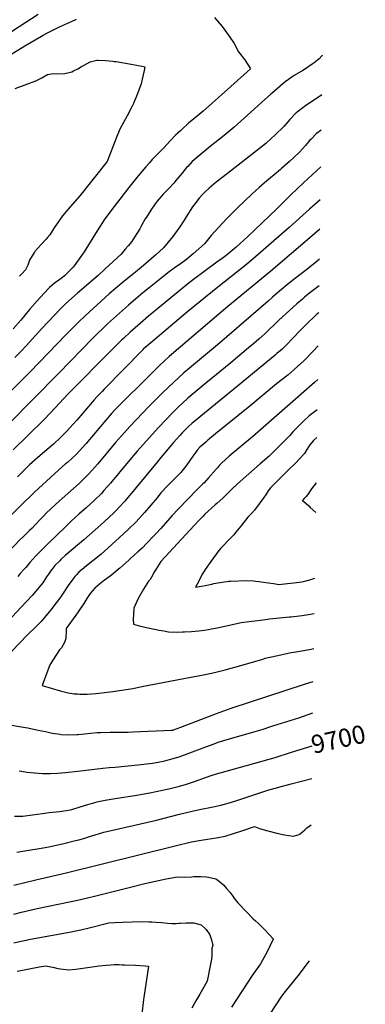
# Model space of a CAD drawing. Units: inches. Extents: x 2548989 to 2550915, y 1513216 to 1518518.
# Drawn here: x 2550321 to 2550870, y 1514309 to 1515873 of the extents above; entities that cross this region are included whole.
import ezdxf
from ezdxf.enums import TextEntityAlignment as Align

# ---------------------------------------------------------------- set-up
doc = ezdxf.new("R2010")
doc.units = ezdxf.units.IN
doc.header["$MEASUREMENT"] = 0
doc.layers.add('tile_2647_27_contour_10ft', color=151, linetype='Continuous')
doc.styles.add('Arial', font='arial.ttf')

msp = doc.modelspace()

# ---------------------------------------------------------------- linework, layer by layer
at = {"layer": 'tile_2647_27_contour_10ft'}
msp.add_line((2550753.2, 1514709.7, 9700), (2550786.3, 1514719.9, 9700), dxfattribs=at)
for points, elevation in [([(2550000, 1515645.6), (2550000.2, 1515645.6), (2550056.6, 1515685.7), (2550087.4, 1515709.1), (2550137.4, 1515749), (2550149.4, 1515757.9), (2550178, 1515779), (2550190.5, 1515787.6), (2550198.5, 1515792.8), (2550204.5, 1515796.3), (2550212.5, 1515800.6), (2550217.6, 1515803.2), (2550239.5, 1515813.2), (2550245.1, 1515816), (2550253.1, 1515820.1), (2550256.8, 1515822.2), (2550260.5, 1515824.4), (2550290.9, 1515843), (2550320.9, 1515862.7), (2550350.9, 1515882.2)], 9770), ([(2550630.7, 1515876.6), (2550643.2, 1515862.4), (2550654.3, 1515847), (2550662, 1515835.3), (2550669, 1515822.4), (2550679.1, 1515809.5), (2550688.1, 1515795.3), (2550657, 1515767.3), (2550642.3, 1515754.2), (2550627.6, 1515741.1), (2550612.9, 1515728), (2550606.7, 1515722.9), (2550589.8, 1515708.8), (2550579.3, 1515699.3), (2550576.8, 1515697), (2550569.7, 1515690.5), (2550559.9, 1515680.2), (2550551, 1515670.3), (2550541.1, 1515660.3), (2550532.1, 1515651.2), (2550527, 1515645.6), (2550522, 1515639.9), (2550509.5, 1515625.2), (2550494.7, 1515606.8), (2550471.5, 1515576.8), (2550456.7, 1515556.9), (2550444.4, 1515538), (2550423.8, 1515504.8), (2550421.1, 1515500.9), (2550408.2, 1515482.6), (2550406.2, 1515480.4), (2550399.2, 1515472.9), (2550397.6, 1515471.1), (2550392.9, 1515466.7), (2550389.6, 1515464), (2550381.5, 1515458.2), (2550378.9, 1515456.3), (2550373.2, 1515451.8), (2550369.1, 1515448), (2550360.4, 1515439), (2550349.1, 1515426.8), (2550337.1, 1515412.9), (2550323.1, 1515396), (2550311.1, 1515382.1)], 9780), ([(2550381.6, 1515860.4), (2550384.8, 1515862), (2550403.6, 1515870.7), (2550411.7, 1515874.2)], 9780), ([(2550298, 1515812.2), (2550329.9, 1515831.9), (2550356, 1515847.4), (2550358.7, 1515848.9), (2550365.5, 1515852.4), (2550381.6, 1515860.4)], 9780), ([(2550802.4, 1515816.5), (2550801.6, 1515815.7), (2550796.9, 1515811.4), (2550789.4, 1515804.9), (2550786.1, 1515802.5), (2550773.9, 1515794.4), (2550771.1, 1515792.7), (2550757.5, 1515784.5), (2550743.2, 1515774.5), (2550723.2, 1515757.4), (2550720.6, 1515755.2), (2550705.8, 1515742.1), (2550683.2, 1515721.7), (2550661.9, 1515702.7), (2550646.1, 1515689.6), (2550624, 1515671.8), (2550595.5, 1515648.1), (2550588.3, 1515640.3), (2550586.7, 1515638.5), (2550579, 1515629.1), (2550569.7, 1515617.8), (2550566.2, 1515613.9), (2550559.8, 1515606.9), (2550549.6, 1515596.2), (2550546.9, 1515593.2), (2550540, 1515585.1), (2550536.7, 1515581), (2550529.9, 1515571), (2550522.7, 1515559.9), (2550521, 1515557.3), (2550515.1, 1515546.4), (2550512.2, 1515541.3), (2550503.9, 1515527.7), (2550499.5, 1515521.3), (2550493.7, 1515514.2), (2550489, 1515508.7), (2550482.5, 1515501.1), (2550457.5, 1515477.6), (2550445.9, 1515467.3), (2550413.4, 1515439.2), (2550395, 1515422.5), (2550386, 1515413.8), (2550376.1, 1515403.5), (2550356.6, 1515383), (2550332, 1515355.6), (2550323.8, 1515347), (2550313.8, 1515337)], 9770), ([(2550314.1, 1515763.9), (2550332.9, 1515770.7), (2550347.2, 1515776.3), (2550356.5, 1515781.2), (2550365.8, 1515786.3), (2550374.7, 1515787.7), (2550379.8, 1515787.4), (2550393.2, 1515787.8), (2550404.1, 1515790.6), (2550407.2, 1515792), (2550414.1, 1515795.4), (2550419.9, 1515798.9), (2550423.7, 1515801.3), (2550433.6, 1515806.5), (2550443.8, 1515809.1), (2550445.9, 1515809), (2550457.9, 1515808.6), (2550469.3, 1515807.4), (2550471.6, 1515807.1), (2550474.5, 1515806.7), (2550498.4, 1515802.9), (2550504.2, 1515801.8), (2550515.6, 1515799.5), (2550520.3, 1515798.5), (2550519.1, 1515792.8), (2550516, 1515778.7), (2550514.2, 1515771.7), (2550509, 1515757.2), (2550508.2, 1515754.7), (2550502.1, 1515740.4), (2550499.9, 1515736), (2550492.1, 1515720.8), (2550480.5, 1515699.7), (2550474.7, 1515685.1), (2550460.6, 1515648.3), (2550416.8, 1515593.8), (2550397.9, 1515572), (2550389.4, 1515561.9), (2550376.2, 1515542.9), (2550369.2, 1515531.6), (2550365.1, 1515526.8), (2550363.3, 1515524.7), (2550354.9, 1515515.6), (2550345.8, 1515505), (2550345, 1515504.1), (2550341.1, 1515498.3), (2550337.3, 1515491.4), (2550334.3, 1515483.5), (2550332.9, 1515480.2), (2550330.8, 1515476.2), (2550325, 1515469.6), (2550321.3, 1515465.9)], 9790), ([(2550801.4, 1515754.1), (2550789.7, 1515746.3), (2550776.1, 1515736.9), (2550762.3, 1515726.5), (2550760.7, 1515725.3), (2550750.4, 1515714.7), (2550740.9, 1515703.9), (2550726.6, 1515690), (2550720.9, 1515684.5), (2550712.3, 1515676.7), (2550702.6, 1515668.9), (2550651.8, 1515628.9), (2550633.7, 1515615.2), (2550622.6, 1515605.9), (2550616.2, 1515600), (2550611.6, 1515595.5), (2550606.6, 1515590), (2550597.9, 1515578.8), (2550595.9, 1515576.1), (2550585.8, 1515560.2), (2550582.8, 1515555.1), (2550575.7, 1515544.1), (2550564.7, 1515528.9), (2550550, 1515510.9), (2550537.5, 1515499.8), (2550514.3, 1515479.9), (2550505.5, 1515472.5), (2550502.8, 1515470.3), (2550492.5, 1515462.4), (2550483.6, 1515455.1), (2550463.4, 1515437.8), (2550425.4, 1515403.2), (2550415.3, 1515393.4), (2550394.7, 1515372.9), (2550338, 1515314.1), (2550281, 1515257.4)], 9760), ([(2550800.6, 1515698), (2550793.1, 1515692.4), (2550784.2, 1515683.8), (2550782.5, 1515682.2), (2550775.3, 1515673.5), (2550766, 1515663.2), (2550757.2, 1515654.8), (2550749.8, 1515647.9), (2550737.5, 1515636.9), (2550736, 1515635.6), (2550725.6, 1515627.2), (2550714.1, 1515617.5), (2550702, 1515606.8), (2550690.2, 1515596.1), (2550667.7, 1515574.7), (2550650.7, 1515557.4), (2550625.7, 1515530.7), (2550614.8, 1515517.5), (2550597.1, 1515501.6), (2550586.8, 1515493.2), (2550580.8, 1515488.4), (2550576.9, 1515485.6), (2550567.1, 1515478.6), (2550556.7, 1515471.1), (2550553.7, 1515468.8), (2550527.3, 1515447.7), (2550517, 1515439.4), (2550494.1, 1515419.9), (2550461.2, 1515390.2), (2550437.7, 1515367.6), (2550383.5, 1515311.8), (2550263.4, 1515190.8)], 9750), ([(2550799.8, 1515639.4), (2550772.1, 1515614.4), (2550752.2, 1515595.3), (2550729.9, 1515573), (2550683.7, 1515529.1), (2550665.2, 1515512.1), (2550662.3, 1515509.6), (2550652, 1515501), (2550649.2, 1515498.9), (2550642.9, 1515494.2), (2550634.5, 1515488.1), (2550615.9, 1515474.7), (2550597.5, 1515460.6), (2550588.2, 1515453.1), (2550526.2, 1515402.2), (2550512.8, 1515390.8), (2550497.1, 1515376.8), (2550486.9, 1515367.6), (2550483.1, 1515364.1), (2550467.8, 1515349), (2550398.6, 1515279), (2550370.6, 1515249), (2550359.7, 1515237.7), (2550311.2, 1515190.2)], 9740), ([(2550799, 1515587.5), (2550781.7, 1515572.4), (2550749.6, 1515543.1), (2550692.4, 1515493.4), (2550679.1, 1515482.3), (2550636.3, 1515448.7), (2550588.5, 1515409.7), (2550529.9, 1515360.2), (2550517.8, 1515349.8), (2550517.4, 1515349.4), (2550516.3, 1515348.4), (2550455.7, 1515286.5), (2550452.3, 1515283), (2550447, 1515277.5), (2550444.2, 1515274.4), (2550440, 1515269.5), (2550412, 1515237.1), (2550400.7, 1515224.7), (2550396.2, 1515219.8), (2550388.1, 1515211.2), (2550386.5, 1515209.6), (2550375.4, 1515199.2), (2550368.4, 1515193.1), (2550350.5, 1515178), (2550337.3, 1515166.2), (2550332.4, 1515161.6), (2550317.8, 1515147)], 9730), ([(2550798.3, 1515540.5), (2550782.2, 1515526.9), (2550720.5, 1515474.1), (2550652.1, 1515417.8), (2550573.2, 1515350.7), (2550559.1, 1515338.5), (2550543, 1515323.4), (2550528.1, 1515309), (2550475.9, 1515256.9), (2550472.8, 1515253.6), (2550467.4, 1515247.8), (2550458.2, 1515237.2), (2550427.1, 1515200.1), (2550411.3, 1515182.5), (2550404.5, 1515176.2), (2550397.4, 1515170.1), (2550394.4, 1515167.7), (2550383, 1515157.8), (2550345.1, 1515122.8), (2550321.5, 1515100.4), (2550241.6, 1515019.9), (2550222.3, 1515000)], 9720), ([(2550797.6, 1515493), (2550794, 1515490), (2550777.7, 1515476.7), (2550759.5, 1515462.8), (2550747.2, 1515453.2), (2550727.5, 1515436.5), (2550723.3, 1515432.9), (2550715.9, 1515426.5), (2550639, 1515359.6), (2550591.2, 1515319.9), (2550582.4, 1515312.3), (2550565.9, 1515297.3), (2550548.5, 1515280.7), (2550527.2, 1515259.4), (2550496.4, 1515227.1), (2550487.8, 1515217.8), (2550473.9, 1515201.6), (2550445.8, 1515168), (2550441, 1515162.7), (2550431.3, 1515151.8), (2550421.3, 1515142), (2550415.9, 1515136.9), (2550389, 1515113.1), (2550384.2, 1515108.6), (2550364.3, 1515089.9), (2550359.6, 1515085.2), (2550354.6, 1515080.1), (2550345.3, 1515070.3), (2550341.1, 1515065.9), (2550337, 1515061.9), (2550327.9, 1515053.2), (2550321.8, 1515047.2), (2550295, 1515019.3)], 9710), ([(2550797, 1515450.5), (2550795, 1515449), (2550782.6, 1515439.5), (2550773.8, 1515432.4), (2550770.5, 1515429.7), (2550761.7, 1515421.8), (2550733.2, 1515396.1), (2550710.7, 1515374.6), (2550702, 1515366.6), (2550693.2, 1515359), (2550685, 1515352), (2550656.9, 1515328.4), (2550617.4, 1515296.2), (2550588.7, 1515272), (2550579.9, 1515264.1), (2550574.8, 1515259.3), (2550564, 1515248.8), (2550553.5, 1515238), (2550542.1, 1515225.7), (2550507.9, 1515187.8), (2550493.8, 1515171.1), (2550465.7, 1515137.3), (2550455.1, 1515125.3), (2550451.2, 1515121), (2550439.3, 1515109.4), (2550427.1, 1515098.2), (2550415.4, 1515087.7), (2550403.9, 1515077.4), (2550394.3, 1515068.1), (2550366.1, 1515040.6), (2550347.3, 1515021.7), (2550337.5, 1515011.2), (2550331.2, 1515003.3), (2550328.2, 1515000)], 9700), ([(2550796.4, 1515407.7), (2550794.2, 1515405.9), (2550786.9, 1515399.3), (2550781.4, 1515394.2), (2550767, 1515379.8), (2550744.9, 1515356.6), (2550740, 1515351.7), (2550738.2, 1515349.8), (2550730.1, 1515342.9), (2550727.1, 1515340.4), (2550667.3, 1515291.2), (2550603.2, 1515239.1), (2550595, 1515232.2), (2550590, 1515227.6), (2550586.2, 1515223.9), (2550579.3, 1515216.9), (2550575.6, 1515212.8), (2550565.7, 1515201.8), (2550545.7, 1515177.8), (2550539.6, 1515170.5), (2550488.3, 1515108.8), (2550479.5, 1515099), (2550475.1, 1515094.2), (2550471.3, 1515090.6), (2550463, 1515082.5), (2550450.4, 1515071.1), (2550423.2, 1515047), (2550396.4, 1515024.4), (2550394.4, 1515022.6), (2550386.8, 1515015.8), (2550385.2, 1515014.1), (2550377.5, 1515006.3), (2550375.8, 1515004.4), (2550372.4, 1515000)], 9690), ([(2550795.6, 1515355.3), (2550787.2, 1515346.5), (2550774.2, 1515333.2), (2550765.7, 1515325.1), (2550763.3, 1515322.9), (2550756.9, 1515317), (2550752.2, 1515313), (2550747.4, 1515309), (2550729.2, 1515294.8), (2550687.1, 1515259.5), (2550632.5, 1515215.6), (2550620.4, 1515205.6), (2550616.9, 1515202.5), (2550607.8, 1515194.3), (2550603.5, 1515189.4), (2550601.3, 1515186.7), (2550596.7, 1515180), (2550586.9, 1515166.1), (2550577.2, 1515154.3), (2550566.9, 1515143.7), (2550556.3, 1515132.9), (2550545.9, 1515121.7), (2550539.6, 1515114.1), (2550529.6, 1515102), (2550519.8, 1515090.4), (2550506.5, 1515075.9), (2550494.4, 1515064.2), (2550479.6, 1515050.3), (2550451.1, 1515024.5), (2550447.8, 1515021.6), (2550437.9, 1515013.7), (2550427.8, 1515005.9), (2550420.7, 1515000)], 9680), ([(2550794.8, 1515301.8), (2550789.5, 1515296.9), (2550691.5, 1515210.7), (2550654.4, 1515179.9), (2550642.3, 1515169.2), (2550639.1, 1515165.7), (2550635.5, 1515161.7), (2550633.7, 1515159.4), (2550621.5, 1515145.7), (2550614.3, 1515137.8), (2550612.3, 1515135.9), (2550602.7, 1515126.5), (2550573.8, 1515096.2), (2550563.3, 1515085.2), (2550560.1, 1515081.5), (2550545.9, 1515065.3), (2550538.4, 1515057.2), (2550534.8, 1515053.4), (2550523.6, 1515041.8), (2550515.8, 1515034.2), (2550509.3, 1515028.2), (2550497.4, 1515017.3), (2550494.9, 1515015.1), (2550480.5, 1515002.4), (2550478.2, 1515000.4), (2550477.7, 1515000)], 9670), ([(2550794.1, 1515253.9), (2550781.5, 1515244.1), (2550772.2, 1515235.7), (2550766.3, 1515230), (2550763.2, 1515226.9), (2550755.7, 1515219.5), (2550750.1, 1515212.5), (2550725.9, 1515188), (2550717.5, 1515180.1), (2550703.7, 1515167.7), (2550667.7, 1515136.4), (2550658.8, 1515128.2), (2550645.6, 1515115), (2550643.9, 1515113.2), (2550635.4, 1515105.5), (2550632.1, 1515102.6), (2550615.7, 1515088.1), (2550612.8, 1515085), (2550606.3, 1515078.3), (2550598.5, 1515069.9), (2550545.6, 1515013), (2550542.9, 1515008.6), (2550537.6, 1515000)], 9660), ([(2550793.5, 1515209.9), (2550788.2, 1515205.2), (2550782.3, 1515198.3), (2550780.3, 1515194.8), (2550777.8, 1515190.7), (2550773.8, 1515184.4), (2550766, 1515175.9), (2550760.7, 1515170.2), (2550759.1, 1515168.6), (2550749.2, 1515159), (2550734.6, 1515144.4), (2550726.2, 1515135.9), (2550719.9, 1515129.6), (2550716.4, 1515124.9), (2550713.1, 1515119.9), (2550709.4, 1515114.2), (2550694.2, 1515094.2), (2550689.5, 1515089), (2550684.1, 1515083), (2550672.8, 1515069), (2550667.1, 1515062.1), (2550661.1, 1515054.8), (2550659.9, 1515053.4), (2550658.1, 1515051.6), (2550655.3, 1515048.8), (2550642.4, 1515035.7), (2550641.1, 1515034.1), (2550637.9, 1515030), (2550633.6, 1515024.4), (2550624.9, 1515012.7), (2550616.3, 1515000)], 9650), ([(2550792.4, 1515137.7), (2550785.2, 1515128), (2550781.8, 1515123.2), (2550780.2, 1515120.7), (2550776.5, 1515116), (2550773.6, 1515112.8), (2550770.4, 1515108.9), (2550772.6, 1515108.1), (2550780.8, 1515101), (2550783.1, 1515098.7), (2550791.7, 1515090.7)], 9640), ([(2550420.7, 1515000), (2550418.6, 1514998.4), (2550415.5, 1514995.6), (2550411.5, 1514991.8), (2550409, 1514988.8), (2550404.2, 1514982.8), (2550398.6, 1514974.9), (2550390.4, 1514962.3), (2550385.2, 1514954.6), (2550377.5, 1514944.6), (2550371.5, 1514936.8), (2550363.1, 1514926.3), (2550355.6, 1514917.4), (2550347.9, 1514909.8), (2550333.9, 1514896.1), (2550296.8, 1514857.5)], 9680), ([(2550372.4, 1515000), (2550370.4, 1514997.4), (2550367.1, 1514992.8), (2550364.3, 1514988.2), (2550358.1, 1514979), (2550355.1, 1514975.4), (2550349.7, 1514968.9), (2550341.1, 1514959), (2550323.9, 1514940.1), (2550308.8, 1514924.4)], 9690), ([(2550328.2, 1515000), (2550322.5, 1514993.5), (2550318.6, 1514989.2)], 9700), ([(2550477.7, 1515000), (2550471.1, 1514994.5), (2550465.1, 1514989.7), (2550456.2, 1514983.1), (2550448.4, 1514977), (2550441.1, 1514970.6), (2550433.6, 1514961.7), (2550428, 1514953.8), (2550423.3, 1514946.2), (2550414.4, 1514932.7), (2550410.8, 1514927.7), (2550395.5, 1514906.1), (2550395.5, 1514903.4), (2550394.9, 1514890.6), (2550392.8, 1514884.2), (2550387.9, 1514875.9), (2550384.8, 1514872.5), (2550369.3, 1514848.4), (2550357.1, 1514815.7), (2550385.6, 1514807.4), (2550392.3, 1514805.5), (2550398.4, 1514804), (2550408.1, 1514802.8), (2550413.3, 1514802.4), (2550417.2, 1514802.3), (2550426.1, 1514802.3), (2550428.9, 1514802.3), (2550442.3, 1514802.9), (2550442.7, 1514802.9)], 9670), ([(2550537.6, 1515000), (2550534.8, 1514995.5), (2550532.9, 1514991.8), (2550528.6, 1514984.3), (2550526.3, 1514981.3), (2550517.9, 1514968.8), (2550509.8, 1514954), (2550502.6, 1514938.7), (2550502, 1514928.6), (2550501.7, 1514921), (2550502, 1514913.2), (2550513.5, 1514910.2), (2550525.3, 1514907.5), (2550543.1, 1514903.7), (2550550.4, 1514902.4), (2550557.8, 1514901), (2550570, 1514900.7), (2550580.1, 1514901), (2550583.4, 1514901.1), (2550594.3, 1514901.6), (2550606, 1514902.6), (2550614.4, 1514903.9), (2550621.5, 1514905)], 9660), ([(2550616.3, 1515000), (2550611.9, 1514993.4), (2550603.4, 1514977), (2550600.8, 1514971.8), (2550610.4, 1514973.5), (2550616.2, 1514974.6), (2550626.7, 1514976.7), (2550630.1, 1514978), (2550646.5, 1514980.6), (2550651.2, 1514981.2), (2550653.7, 1514981.3), (2550657.1, 1514981.5), (2550681.9, 1514982.5), (2550693.1, 1514982), (2550695.8, 1514981.8), (2550701.6, 1514981.2), (2550708.5, 1514980.2), (2550724.4, 1514977.8), (2550733.8, 1514976.3), (2550737.3, 1514976.7)], 9650), ([(2550737.3, 1514976.7), (2550751.6, 1514978.3), (2550756.9, 1514979), (2550769.8, 1514980.7), (2550772.2, 1514981.2), (2550782.4, 1514983.4), (2550787.2, 1514985.2), (2550790.2, 1514986.4)], 9650), ([(2550621.5, 1514905), (2550626.3, 1514905.9), (2550635.4, 1514907.6), (2550650.1, 1514910.8), (2550673.3, 1514915.7), (2550712.1, 1514920.8), (2550718.2, 1514921.6), (2550750.1, 1514924.7), (2550752.5, 1514925), (2550770.4, 1514927), (2550780.1, 1514928.6), (2550789.4, 1514930.2)], 9660), ([(2550442.7, 1514802.9), (2550469.5, 1514806.5), (2550501, 1514810.8), (2550513.2, 1514813.6), (2550515.6, 1514814.2), (2550584.6, 1514827.3), (2550613.3, 1514832.6), (2550630.8, 1514836.4), (2550648, 1514840.7), (2550672.9, 1514847.7), (2550707.5, 1514857.9), (2550711.3, 1514859), (2550718.9, 1514860.8), (2550731.3, 1514863.7), (2550750.2, 1514867.6), (2550766.5, 1514870.1), (2550784.3, 1514873.3), (2550788.6, 1514874.5)], 9670), ([(2550330.9, 1514749.1), (2550334.5, 1514748.5), (2550351.1, 1514745.1), (2550362.4, 1514742.5), (2550370.9, 1514740.6), (2550373.8, 1514740.1), (2550385.3, 1514738.5), (2550387.6, 1514738.2), (2550399.6, 1514737.3), (2550412.1, 1514738), (2550414.3, 1514738.2), (2550444.7, 1514741), (2550450.4, 1514741.4), (2550465.4, 1514741.9), (2550493.7, 1514741.9), (2550501.3, 1514742.1), (2550562.6, 1514744.7), (2550564.3, 1514744.9), (2550565.2, 1514745.1), (2550566, 1514745.4), (2550577.7, 1514749.8), (2550634.3, 1514771.5), (2550645.6, 1514775.8), (2550657.2, 1514779.9), (2550775.4, 1514818.5), (2550787.8, 1514822.4)], 9680), ([(2550320.6, 1514680.3), (2550324.5, 1514679.7), (2550332.9, 1514678.2), (2550345.2, 1514677.2), (2550357.7, 1514676.3), (2550370.4, 1514675.9), (2550381.3, 1514676.6), (2550394.1, 1514677.6), (2550413.9, 1514679.6), (2550453.7, 1514684.6), (2550463.7, 1514685.6), (2550473.2, 1514685.9), (2550509.1, 1514689.8), (2550532.3, 1514692.7), (2550541.7, 1514693.9), (2550551.8, 1514696.1), (2550559.5, 1514698.1), (2550563.3, 1514699.2), (2550574.9, 1514702.4), (2550587.7, 1514707.1), (2550613, 1514717), (2550628.8, 1514722.8), (2550638.2, 1514726.1), (2550640.3, 1514726.8), (2550659.8, 1514732.6), (2550691.9, 1514741.5), (2550706.8, 1514746.2), (2550723.5, 1514751.5), (2550764.9, 1514764.7), (2550787.1, 1514772.2)], 9690), ([(2550252.1, 1514762.4), (2550327.6, 1514749.6), (2550330.9, 1514749.1)], 9680), ([(2550313.3, 1514608.2), (2550326.6, 1514608.2), (2550342.1, 1514610.4), (2550357.8, 1514612.7), (2550368.4, 1514613.9), (2550385.5, 1514615.7), (2550391.8, 1514616.5), (2550395.8, 1514617.3), (2550404.2, 1514619), (2550417.5, 1514623), (2550429.7, 1514626.9), (2550444.3, 1514631), (2550446.7, 1514631.6), (2550457, 1514633.8), (2550476.4, 1514637.1), (2550504.3, 1514641.2), (2550519.3, 1514643.6), (2550528.1, 1514645.3), (2550558.4, 1514651.9), (2550575.1, 1514656), (2550584.8, 1514658.7), (2550597.3, 1514662.8), (2550625.6, 1514672.8), (2550634.3, 1514675.7), (2550639.7, 1514677.2), (2550727.1, 1514701.7), (2550753.2, 1514709.7)], 9700), ([(2550316.9, 1514551.2), (2550329.7, 1514553), (2550358.6, 1514557.8), (2550367.8, 1514559.7), (2550379.7, 1514562.2), (2550391.6, 1514564.9), (2550410.2, 1514569.5), (2550415.6, 1514570.9), (2550425.1, 1514573.5), (2550429.2, 1514574.7), (2550441.5, 1514578.6), (2550455.4, 1514582.8), (2550536.6, 1514601.4), (2550575.1, 1514611.3), (2550595.7, 1514616.3), (2550607.1, 1514618.7), (2550628.6, 1514623), (2550641, 1514625.8), (2550652.7, 1514629.1), (2550664.6, 1514632.8), (2550715.8, 1514649.4), (2550733.2, 1514654.4), (2550752.5, 1514659.7), (2550785.6, 1514668)], 9710), ([(2550312.3, 1514498.7), (2550347.2, 1514507.4), (2550395.5, 1514518.2), (2550568.4, 1514561.3), (2550594.6, 1514567.3), (2550609.8, 1514570.2), (2550636.8, 1514574.5), (2550647.7, 1514576.5), (2550660.9, 1514580.7), (2550674.2, 1514585), (2550694.3, 1514591.7), (2550702.6, 1514588.8), (2550715.7, 1514585), (2550730, 1514581.5), (2550742.2, 1514578.7), (2550755.8, 1514576.3), (2550763.6, 1514578.7), (2550767, 1514580.3), (2550774.4, 1514586.7), (2550777.7, 1514589.8), (2550784.5, 1514594.3)], 9720), ([(2550312.3, 1514452.7), (2550324.5, 1514455.8), (2550349, 1514461.5), (2550400.4, 1514472), (2550413.4, 1514474.7), (2550427, 1514478), (2550440.3, 1514481.3), (2550493.2, 1514494.7), (2550520.4, 1514501.4), (2550554.4, 1514508.5), (2550572.1, 1514512.1), (2550583.9, 1514511.5), (2550594.9, 1514512), (2550598.3, 1514512.2), (2550609.2, 1514512.3), (2550617.8, 1514511.9), (2550621.5, 1514511.6), (2550633.2, 1514509), (2550636.3, 1514506.5), (2550645.2, 1514499.3), (2550650.1, 1514493.6)], 9730), ([(2550650.1, 1514493.6), (2550655.2, 1514487.6), (2550659.8, 1514481.2), (2550661.7, 1514478.7), (2550667.9, 1514470.7), (2550681.8, 1514456.1), (2550692.5, 1514445.2), (2550696.2, 1514441.9), (2550700.8, 1514437.7), (2550710.6, 1514427.7), (2550724, 1514413.3), (2550724.3, 1514412.7), (2550719.3, 1514402.6), (2550714.4, 1514393), (2550709.3, 1514383.4), (2550703.9, 1514373.9), (2550691, 1514355), (2550658.1, 1514304.8)], 9730), ([(2550312.4, 1514407), (2550324.1, 1514409.8), (2550326.5, 1514410.4), (2550338.6, 1514412.9), (2550403.3, 1514424.8), (2550405.4, 1514425.2), (2550418.4, 1514427.8), (2550432, 1514431.1), (2550463.3, 1514439), (2550472.4, 1514439.6), (2550484.9, 1514440), (2550515.4, 1514440.8), (2550526.7, 1514440.7), (2550529.5, 1514440.7), (2550531.6, 1514440.6), (2550538.4, 1514440.1), (2550547.5, 1514439.3), (2550556.4, 1514438.4), (2550563.2, 1514437.7), (2550565.3, 1514437.6), (2550568.9, 1514437.8), (2550569.8, 1514437.8)], 9740), ([(2550569.8, 1514437.8), (2550574.2, 1514438.1), (2550576.6, 1514438.4), (2550585.8, 1514438.9), (2550593.9, 1514438.8), (2550598.2, 1514438.7), (2550609.9, 1514435.9), (2550615.7, 1514430.6), (2550617.8, 1514428.1), (2550623.4, 1514419.8), (2550626.3, 1514411.6), (2550628.3, 1514402.9), (2550626.8, 1514398.6), (2550626.7, 1514393.4), (2550626.9, 1514385.7), (2550626.2, 1514381), (2550624.7, 1514373), (2550619.3, 1514346.3), (2550607.5, 1514325.8), (2550601.2, 1514314.7), (2550594.9, 1514303.5)], 9740), ([(2550781.3, 1514378.7), (2550763.3, 1514354.6), (2550745, 1514332), (2550737.4, 1514322.2), (2550709.2, 1514279.4)], 9720), ([(2550317.3, 1514361.9), (2550325.9, 1514363.6), (2550339.4, 1514366.2), (2550352.9, 1514368.7), (2550362.8, 1514370.5), (2550376.4, 1514367.7), (2550382, 1514366.5), (2550390.6, 1514365), (2550399.5, 1514364.1), (2550410.9, 1514365.3), (2550421.7, 1514366.6), (2550429.2, 1514368), (2550447.7, 1514370.5), (2550458.6, 1514371.7), (2550466, 1514372.3), (2550471.5, 1514372.7), (2550479.5, 1514372.5)], 9750), ([(2550479.5, 1514372.5), (2550484.4, 1514372.4), (2550488, 1514372.2), (2550505.4, 1514371.4), (2550520.8, 1514370.5), (2550526, 1514370.2), (2550518.8, 1514320), (2550518.4, 1514317.3), (2550515.7, 1514294), (2550515.7, 1514281.9), (2550515.4, 1514272.9)], 9750)]:
    msp.add_lwpolyline(points, dxfattribs=dict(at, elevation=elevation))

# ---------------------------------------------------------------- texts
at = {"color": 18, "style": 'Arial'}
msp.add_text('9700', height=28.8, rotation=12.3085, dxfattribs=at).set_placement((2550827.6, 1514730.6), align=Align.MIDDLE_CENTER)

doc.saveas('drawing.dxf')
